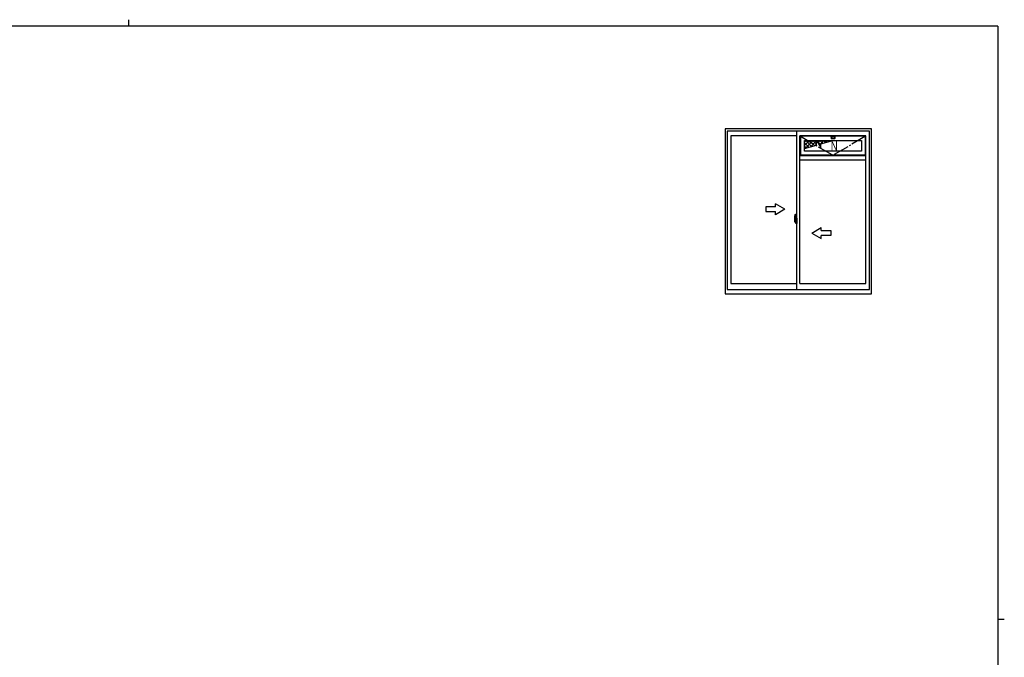
# Model space of a CAD drawing. Extents: x 0 to 1133, y 0 to 806.
# Drawn here: x 485 to 1108, y 403 to 806 of the extents above; entities that cross this region are included whole.
import ezdxf

# ---------------------------------------------------------------- set-up
doc = ezdxf.new("R2010")
doc.units = 0
doc.linetypes.add('YCENTER_1', pattern=[13, 10, -1, 1, -1])
doc.layers.add('YKK_A1', color=4, linetype='CONTINUOUS')
doc.layers.add('YKK_ZWAK', color=7, linetype='CONTINUOUS')
doc.styles.get("Standard").update_dxf_attribs({"font": 'ROMANS.SHX', "bigfont": 'EXTFONT.SHX'})

# ---------------------------------------------------------------- blocks, each defined once
blk = doc.blocks.new('A201')
at = {"layer": 'YKK_ZWAK', "color": 8, "linetype": 'Continuous'}
blk.add_line((296.01, 412), (296.01, 410), dxfattribs=at)
at = {"layer": 'YKK_ZWAK', "color": 254, "linetype": 'Continuous'}
for p, q in [((571, 410), (21, 410)), ((571, 410), (571, 35)), ((571, 222.5), (573, 222.5))]:
    blk.add_line(p, q, dxfattribs=at)

msp = doc.modelspace()

# ---------------------------------------------------------------- linework, layer by layer
at = {"layer": 'YKK_A1'}
for p, q in [((931.5, 737), (931.5, 632.75)), ((1024, 737), (931.5, 737)), ((932.75, 735.5), (932.75, 635.5)), ((1022.75, 735.5), (932.75, 735.5)), ((976.75, 635.5), (976.75, 735.5)), ((1022.75, 635.5), (1022.75, 735.5)), ((1024, 632.75), (1024, 737)), ((935, 732.65), (935, 639.2)), ((976.75, 732.65), (935, 732.65)), ((978.75, 639.2), (978.75, 732.65)), ((1020.5, 732.65), (978.75, 732.65)), ((978.85, 732.65), (978.85, 720.15)), ((1020.4, 732.5), (978.85, 732.5)), ((1020.25, 732.3), (979, 732.3)), ((979, 732.3), (979, 720.5)), ((981.6, 729.65), (1017.65, 729.65)), ((981.6, 726.41), (984.84, 729.65)), ((981.6, 724.66), (981.6, 729.65)), ((981.6, 728.66), (982.59, 729.65)), ((982.29, 724.85), (987.09, 729.65)), ((986.16, 725.92), (982.43, 729.65)), ((987.92, 726.41), (984.68, 729.65)), ((985.39, 725.71), (989.33, 729.65)), ((989.2, 727.37), (986.92, 729.65)), ((992.01, 726.81), (989.17, 729.65)), ((989.17, 726.76), (989.33, 729.4)), ((989.33, 729.4), (991.89, 724.92)), ((990.06, 728.13), (991.58, 729.65)), ((990.87, 726.7), (993.82, 729.65)), ((993.19, 727.87), (991.41, 729.65)), ((992.06, 727.56), (999.63, 729.65)), ((994.95, 728.36), (993.66, 729.65)), ((994.7, 728.29), (996.07, 729.65)), ((996.71, 728.84), (995.9, 729.65)), ((997.81, 729.15), (998.31, 729.65)), ((998.47, 729.33), (998.15, 729.65)), ((1017.65, 729.65), (1017.65, 723)), ((1020.25, 720.5), (1020.25, 732.3)), ((1020.4, 720.15), (1020.4, 732.65)), ((1020.5, 639.2), (1020.5, 732.65)), ((984.4, 725.44), (981.6, 728.24)), ((981.6, 724.66), (989.17, 726.76)), ((982.64, 724.95), (981.6, 725.99)), ((981.6, 723), (981.6, 724.66)), ((1017.65, 723), (981.6, 723)), ((988.5, 726.57), (989.2, 727.27)), ((991.69, 725.27), (991.93, 725.52)), ((991.89, 724.92), (992.06, 727.56)), ((1020.5, 720.15), (978.75, 720.15)), ((1020.5, 717.15), (978.75, 717.15)), ((978.85, 720.25), (1020.4, 720.25)), ((979, 720.5), (1020.25, 720.5)), ((975.35, 680.58), (975.35, 678.37)), ((975.55, 678.66), (975.55, 679.72)), ((975.94, 679.72), (975.55, 679.72)), ((975.58, 678.67), (975.58, 679.65)), ((975.58, 679.65), (975.94, 679.65)), ((975.59, 682.84), (976.02, 682.85)), ((976.04, 679.27), (975.86, 679.27)), ((975.86, 679.27), (975.86, 678.45)), ((975.88, 678.94), (975.86, 678.94)), ((975.88, 678.83), (975.88, 679.02)), ((975.88, 678.75), (975.88, 678.83)), ((975.88, 678.83), (975.88, 678.83)), ((975.88, 678.83), (975.98, 678.83)), ((975.98, 679.61), (975.98, 679.27)), ((975.98, 679.44), (975.98, 679.49)), ((975.98, 679.27), (975.98, 679.05)), ((975.98, 679.27), (975.98, 679.05)), ((976.05, 679.15), (975.98, 679.15)), ((975.98, 679.05), (976.15, 679.05)), ((975.98, 678.85), (976.15, 678.85)), ((975.98, 678.75), (975.98, 678.83)), ((975.98, 678.83), (975.98, 678.83)), ((976.15, 678.83), (975.98, 678.83)), ((975.98, 678.83), (975.98, 678.03)), ((976.05, 679.57), (976.04, 679.57)), ((976.04, 679.57), (976.04, 679.27)), ((976.05, 682.83), (976.05, 679.57)), ((976.05, 679.61), (976.05, 679.05)), ((976.05, 679.05), (976.05, 679.4)), ((976.05, 679.11), (976.05, 679.35)), ((976.05, 678.83), (976.05, 678.03)), ((976.05, 678.31), (976.05, 678.83)), ((976.07, 679.43), (976.18, 679.43)), ((976.15, 679.05), (976.15, 678.85)), ((976.15, 678.85), (976.15, 678.83)), ((976.18, 680.53), (976.18, 679.63)), ((976.3, 679.63), (976.18, 679.63)), ((976.18, 679.26), (976.18, 679.57)), ((976.18, 679.23), (976.18, 679.26)), ((976.19, 679.21), (976.18, 679.23)), ((976.2, 679.2), (976.19, 679.21)), ((976.2, 679.6), (976.2, 679.63)), ((976.33, 679.6), (976.2, 679.6)), ((976.33, 679.6), (976.2, 679.6)), ((976.21, 679.19), (976.2, 679.2)), ((976.22, 679.19), (976.21, 679.19)), ((976.22, 679.19), (976.22, 679.19)), ((976.22, 679.19), (976.22, 678.52)), ((976.3, 680.58), (976.23, 680.58)), ((976.24, 679.19), (976.24, 678.17)), ((976.72, 679.23), (976.26, 679.21)), ((976.3, 680.58), (976.3, 679.63)), ((976.3, 680.56), (976.33, 680.56)), ((976.33, 680.59), (976.75, 680.6)), ((976.33, 680.59), (976.33, 679.6)), ((976.33, 680.56), (976.33, 679.6)), ((976.41, 679.34), (976.41, 679.27)), ((976.59, 679.37), (976.43, 679.37)), ((976.43, 679.25), (976.59, 679.25)), ((976.62, 679.34), (976.62, 679.27)), ((976.74, 679.21), (976.74, 679.21)), ((976.74, 679.21), (976.74, 678.14)), ((976.75, 678.99), (976.74, 678.99)), ((976.75, 680.6), (976.75, 677.1)), ((975.4, 678.32), (975.61, 678.31)), ((975.55, 678.62), (975.55, 678.66)), ((975.55, 678.61), (975.55, 678.66)), ((975.55, 678.66), (975.55, 678.66)), ((975.82, 678.48), (975.61, 678.48)), ((975.61, 678.48), (975.61, 678.31)), ((975.64, 678.41), (975.61, 678.41)), ((975.64, 678.45), (975.88, 678.45)), ((975.64, 678.36), (975.64, 678.45)), ((975.64, 678.23), (975.64, 678.36)), ((975.64, 678.36), (975.88, 678.36)), ((975.64, 678.22), (975.64, 678.23)), ((975.64, 678.22), (975.93, 678.22)), ((975.73, 677.95), (975.72, 677.96)), ((975.75, 677.92), (975.73, 677.95)), ((975.75, 677.97), (975.75, 677.92)), ((975.94, 677.92), (975.75, 677.92)), ((975.78, 677.99), (975.94, 677.99)), ((975.86, 678.49), (975.82, 678.49)), ((975.82, 678.49), (975.82, 678.45)), ((975.88, 678.71), (975.88, 678.75)), ((975.88, 678.75), (975.98, 678.75)), ((975.88, 678.51), (975.88, 678.71)), ((975.88, 678.71), (975.98, 678.71)), ((975.88, 678.46), (975.88, 678.51)), ((975.88, 678.51), (975.98, 678.51)), ((975.88, 678.45), (975.88, 678.46)), ((975.88, 678.46), (975.98, 678.46)), ((975.88, 678.45), (975.98, 678.45)), ((975.88, 678.23), (975.88, 678.23)), ((975.9, 678.22), (975.88, 678.23)), ((975.91, 678.22), (975.9, 678.22)), ((975.92, 678.22), (975.91, 678.22)), ((975.94, 678.22), (975.92, 678.22)), ((975.95, 678.22), (975.94, 678.22)), ((975.96, 678.23), (975.95, 678.22)), ((975.98, 678.41), (975.96, 678.41)), ((975.97, 678.24), (975.96, 678.23)), ((975.97, 678.24), (975.97, 678.24)), ((975.98, 678.71), (975.98, 678.75)), ((975.98, 678.51), (975.98, 678.71)), ((975.98, 678.68), (975.98, 678.41)), ((975.98, 678.46), (975.98, 678.51)), ((975.98, 678.45), (975.98, 678.46)), ((975.98, 678.45), (975.98, 678.32)), ((975.98, 678.32), (975.98, 678.31)), ((975.98, 678.31), (975.98, 678.26)), ((976.18, 678.28), (976.07, 678.28)), ((976.18, 678.48), (976.19, 678.5)), ((976.18, 678.45), (976.18, 678.48)), ((976.18, 678.45), (976.18, 678.45)), ((976.18, 678.13), (976.18, 678.45)), ((976.3, 678.08), (976.18, 678.08)), ((976.18, 677.17), (976.18, 678.08)), ((976.19, 678.5), (976.2, 678.51)), ((976.2, 678.51), (976.21, 678.51)), ((976.33, 678.1), (976.2, 678.11)), ((976.33, 678.1), (976.2, 678.1)), ((976.2, 678.1), (976.2, 678.08)), ((976.21, 678.51), (976.22, 678.52)), ((976.22, 678.52), (976.22, 678.52)), ((976.3, 677.12), (976.23, 677.12)), ((976.26, 678.15), (976.72, 678.13)), ((976.3, 678.25), (976.3, 678.2)), ((976.3, 677.12), (976.3, 678.08)), ((976.3, 677.15), (976.33, 677.15)), ((976.68, 678.28), (976.33, 678.28)), ((976.33, 678.17), (976.68, 678.17)), ((976.33, 677.15), (976.33, 678.1)), ((976.33, 678.1), (976.33, 677.12)), ((976.33, 677.12), (976.75, 677.1)), ((976.7, 678.25), (976.7, 678.2)), ((976.75, 678.67), (976.74, 678.67)), ((932.75, 635.5), (1022.75, 635.5)), ((935, 639.2), (976.75, 639.2)), ((978.75, 639.2), (1020.5, 639.2)), ((931.5, 632.75), (1024, 632.75))]:
    msp.add_line(p, q, dxfattribs=at)
at = {"layer": 'YKK_A1', "linetype": 'YCENTER_1'}
for p, q in [((979, 732.3), (999.63, 720.25)), ((1020.25, 732.3), (999.63, 720.25)), ((976.91, 678.68), (975.16, 678.68))]:
    msp.add_line(p, q, dxfattribs=at)
at = {"layer": 'YKK_A1', "linetype": 'Continuous', "lineweight": 30}
for p, q in [((998.38, 732.14), (998.4, 730.84)), ((998.86, 731.82), (998.43, 730.82)), ((1000.77, 732.25), (998.48, 732.25)), ((1000.75, 730.75), (998.5, 730.75)), ((998.88, 731.95), (998.88, 732.15)), ((1000.28, 731.85), (998.98, 731.85)), ((1000.38, 731.95), (1000.38, 732.15)), ((1000.39, 731.82), (1000.82, 730.82)), ((1000.87, 732.14), (1000.85, 730.84))]:
    msp.add_line(p, q, dxfattribs=at)
at = {"layer": 'YKK_A1', "linetype": 'Continuous', "extrusion": (-4.10207e-10, 0, -1)}
for p, q in [((963.25, 687.68, 0), (957.25, 687.68, 0)), ((957.25, 687.68, 0), (957.25, 684.68, 0)), ((969.25, 686.18), (963.25, 689.64, 0)), ((963.25, 687.68, 0), (963.25, 689.64, 0)), ((969.25, 686.18), (963.25, 682.71, 0)), ((957.25, 684.68, 0), (963.25, 684.68, 0)), ((963.25, 682.71, 0), (963.25, 684.68, 0))]:
    msp.add_line(p, q, dxfattribs=at)
at = {"layer": 'YKK_A1', "linetype": 'Continuous', "extrusion": (4.10207e-10, 0, -1)}
for p, q in [((986.25, 671.18), (992.25, 674.64, 0)), ((992.25, 672.68, 0), (992.25, 674.64, 0)), ((992.25, 672.68, 0), (998.25, 672.68, 0)), ((998.25, 672.68, 0), (998.25, 669.68, 0)), ((986.25, 671.18), (992.25, 667.71, 0)), ((998.25, 669.68, 0), (992.25, 669.68, 0)), ((992.25, 667.71, 0), (992.25, 669.68, 0))]:
    msp.add_line(p, q, dxfattribs=at)
at = {"layer": 'YKK_A1', "flags": 128}
for points in [[(975.98, 679.05), (975.96, 679.05), (975.94, 679.05), (975.92, 679.05), (975.9, 679.04), (975.89, 679.04), (975.88, 679.03), (975.88, 679.03), (975.88, 679.02)], [(975.98, 678.85), (975.96, 678.85), (975.94, 678.85), (975.92, 678.85), (975.9, 678.84), (975.89, 678.84), (975.88, 678.84), (975.88, 678.83), (975.88, 678.83)], [(976.24, 679.2), (976.24, 679.19), (976.24, 679.19)], [(976.74, 679.21), (976.73, 679.22), (976.73, 679.22), (976.73, 679.22), (976.73, 679.22), (976.73, 679.22), (976.73, 679.23), (976.72, 679.23), (976.72, 679.23), (976.72, 679.23)], [(975.97, 678.24), (975.97, 678.25), (975.98, 678.26)], [(976.24, 678.17), (976.24, 678.17), (976.24, 678.16)], [(976.72, 678.13), (976.72, 678.13), (976.72, 678.13), (976.73, 678.13), (976.73, 678.13), (976.73, 678.13), (976.73, 678.14), (976.73, 678.14), (976.73, 678.14), (976.74, 678.14)]]:
    msp.add_lwpolyline(points, dxfattribs=at)
at = {"layer": 'YKK_A1', "linetype": 'Continuous', "lineweight": 30}
for centre, start, end in [((998.48, 732.15), 90, 180.95484), ((998.5, 730.85), 180.95484, 270), ((998.98, 732.15), 90, 180), ((998.98, 731.95), 180, 270), ((1000.28, 732.15), 0, 90), ((1000.28, 731.95), 270, 0), ((1000.75, 730.85), 270, 359.04516), ((1000.77, 732.15), 359.04516, 90)]:
    msp.add_arc(centre, 0.1, start, end, dxfattribs=at)
at = {"layer": 'YKK_A1'}
for centre, radius, start, end in [((988.6, 680.54), 13.25, 170.20654, 179.82143), ((975.59, 682.79), 0.05, 92, 170.20654), ((975.58, 679.67), 0.025, 180, 270), ((975.94, 679.61), 0.112, 0, 90), ((975.94, 679.61), 0.0375, 0, 90), ((976.03, 682.83), 0.025, 0, 92), ((976.08, 679.4), 0.025, 91, 180), ((976.23, 680.53), 0.05, 90, 180), ((976.2, 679.57), 0.025, 91.99999, 180), ((976.26, 679.19), 0.0254, 88.99206, 157.90245), ((976.43, 679.34), 0.025, 90, 180), ((976.43, 679.27), 0.025, 180, 270), ((976.59, 679.34), 0.025, 0, 90), ((976.59, 679.27), 0.025, 270, 0), ((975.4, 678.37), 0.05, 180, 268), ((977.03, 678.66), 1.48, 179.91894, 190.81318), ((976.86, 678.6), 1.31, 179.5362, 192.85144), ((977.05, 678.63), 1.47, 178.42075, 189.33089), ((976.5, 678.52), 0.933, 188.62914, 193.1575), ((976.86, 678.6), 1.31, 192.85144, 209.23122), ((976.46, 678.54), 0.88, 189.9821, 192.05297), ((976.5, 678.52), 0.933, 193.1575, 216.63292), ((976.46, 678.54), 0.88, 192.05297, 218.82619), ((975.78, 677.97), 0.025, 90, 180), ((975.88, 678.46), 0.095, 266.91231, 356.7406), ((975.94, 678.03), 0.112, 270, 0), ((975.94, 678.03), 0.0375, 270, 0), ((976.08, 678.31), 0.025, 180, 269.00002), ((976.2, 678.13), 0.025, 180, 268.00001), ((976.23, 677.17), 0.05, 180, 270), ((976.26, 678.17), 0.0256, 202.43823, 270.66726), ((976.33, 678.25), 0.025, 90, 180), ((976.33, 678.2), 0.025, 180, 270), ((976.68, 678.25), 0.025, 0, 90), ((976.68, 678.2), 0.025, 270, 0)]:
    msp.add_arc(centre, radius, start, end, dxfattribs=at)

# ---------------------------------------------------------------- block references
at = {"layer": 'YKK_ZWAK', "xscale": 2, "yscale": 2, "zscale": 2}
msp.add_blockref('A201', (-38, -18), dxfattribs=at)

# ---------------------------------------------------------------- texts
at = {"layer": 'YKK_A1', "width": 0.8}
msp.add_text('N', height=6, dxfattribs=at).set_placement((998.05, 723.22))

doc.saveas('drawing.dxf')
